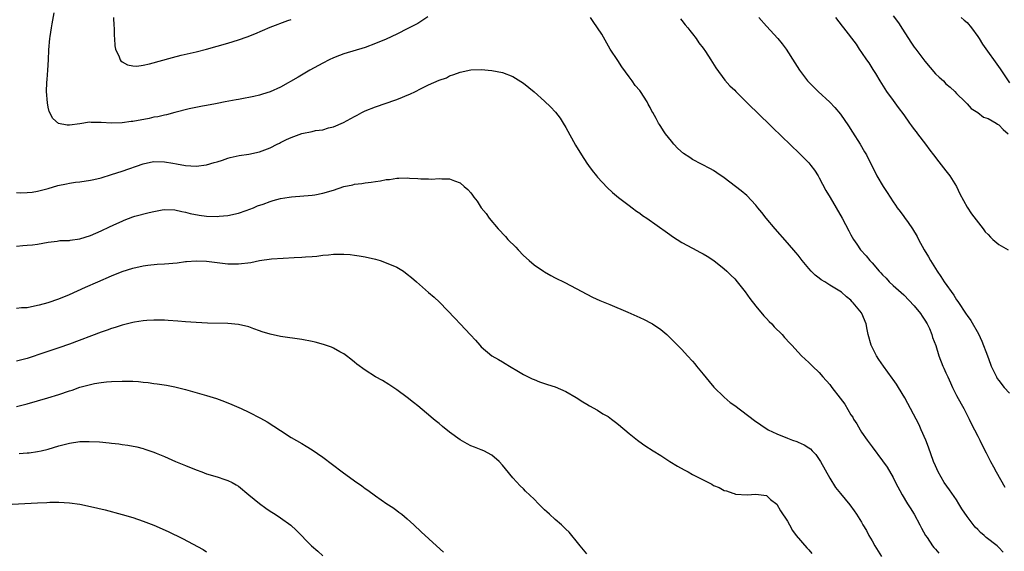
# Model space of a CAD drawing. Units: inches. Extents: x 2625000 to 2628000, y 1512000 to 1515000.
# Drawn here: x 2625312 to 2625498, y 1512812 to 1512913 of the extents above; entities that cross this region are included whole.
import ezdxf

# ---------------------------------------------------------------- set-up
doc = ezdxf.new("R2010")
doc.units = ezdxf.units.IN
doc.header["$MEASUREMENT"] = 0
doc.layers.add('LD26251512_10ft', color=80, linetype='Continuous')

msp = doc.modelspace()

# ---------------------------------------------------------------- linework, layer by layer
at = {"layer": 'LD26251512_10ft'}
for points, elevation in [([(2625388.88, 1512913.12), (2625387, 1512911.85), (2625385.12, 1512910.88), (2625383, 1512909.84), (2625381, 1512908.91), (2625379, 1512908.07), (2625377, 1512907.34), (2625373, 1512906.12), (2625372.18, 1512905.82), (2625371, 1512905.37), (2625370.23, 1512905), (2625369, 1512904.37), (2625366.55, 1512903), (2625364.31, 1512901.69), (2625361, 1512899.8), (2625359, 1512898.9), (2625357.55, 1512898.45), (2625357, 1512898.3), (2625355.95, 1512898.05), (2625355, 1512897.87), (2625354.29, 1512897.71), (2625353, 1512897.48), (2625352.61, 1512897.39), (2625350.48, 1512897), (2625349, 1512896.7), (2625348.66, 1512896.66), (2625347, 1512896.33), (2625346.21, 1512896.21), (2625343.68, 1512895.68), (2625341, 1512895), (2625339.42, 1512894.58), (2625339, 1512894.51), (2625337.78, 1512894.22), (2625337, 1512894.1), (2625336.1, 1512893.9), (2625333, 1512893.32), (2625332.7, 1512893.3), (2625331, 1512893.06), (2625329, 1512893.02), (2625327, 1512893.15), (2625325.14, 1512893.14), (2625324.83, 1512893.17), (2625323, 1512892.84), (2625321, 1512892.59), (2625320.61, 1512892.61), (2625318.95, 1512892.95), (2625317.88, 1512893.88), (2625317.2, 1512895.2), (2625317, 1512896.02), (2625316.84, 1512896.84), (2625316.67, 1512899), (2625316.71, 1512900.71), (2625316.77, 1512901.23), (2625316.92, 1512903), (2625317.04, 1512905), (2625317.11, 1512906.89), (2625317.31, 1512909), (2625317.38, 1512909.38), (2625317.62, 1512911), (2625317.77, 1512911.77), (2625318.12, 1512913.88)], 8960), ([(2625329.34, 1512913), (2625329.42, 1512911.42), (2625329.46, 1512911), (2625329.5, 1512909.5), (2625329.55, 1512909), (2625329.63, 1512907.63), (2625329.77, 1512907), (2625330.43, 1512905.57), (2625330.62, 1512905), (2625330.77, 1512904.77), (2625331, 1512904.59), (2625332.01, 1512904.01), (2625333, 1512903.83), (2625333.78, 1512903.78), (2625335, 1512903.96), (2625336.19, 1512904.19), (2625340.56, 1512905.44), (2625342.17, 1512905.83), (2625345, 1512906.48), (2625346.98, 1512907), (2625351, 1512908.14), (2625353, 1512908.73), (2625354.7, 1512909.3), (2625356.13, 1512909.87), (2625359, 1512911.18), (2625362.39, 1512912.39), (2625363, 1512912.63)], 8950), ([(2625497.83, 1512811.83), (2625497, 1512812.71), (2625496.69, 1512813), (2625494.62, 1512814.62), (2625494.24, 1512815), (2625493.53, 1512815.53), (2625493, 1512816.1), (2625492.54, 1512816.54), (2625491, 1512818.57), (2625490.02, 1512820.02), (2625489.46, 1512821), (2625489, 1512821.7), (2625487.64, 1512823.64), (2625486.65, 1512825), (2625485.51, 1512827), (2625485, 1512828.14), (2625484.65, 1512829), (2625483.68, 1512831.68), (2625483.16, 1512833), (2625482.32, 1512835), (2625481.92, 1512835.92), (2625479.19, 1512841), (2625478.01, 1512843), (2625477.62, 1512843.62), (2625477, 1512844.49), (2625476.78, 1512844.78), (2625475.15, 1512847), (2625474.29, 1512848.29), (2625473.83, 1512849), (2625473, 1512850.61), (2625472.81, 1512851), (2625472.27, 1512853), (2625472.06, 1512853.94), (2625471.86, 1512855), (2625471.06, 1512857), (2625471, 1512857.09), (2625469.45, 1512859), (2625469.22, 1512859.22), (2625469, 1512859.49), (2625468.15, 1512860.15), (2625467.22, 1512861), (2625466.61, 1512861.39), (2625465, 1512862.36), (2625464.04, 1512863), (2625463.38, 1512863.38), (2625463, 1512863.69), (2625462.23, 1512864.23), (2625461.46, 1512865), (2625461, 1512865.52), (2625459.75, 1512867), (2625459, 1512867.99), (2625458.54, 1512868.54), (2625457, 1512870.34), (2625454.64, 1512873), (2625452.95, 1512875), (2625452.11, 1512876.11), (2625451.38, 1512877), (2625451, 1512877.5), (2625449.29, 1512879.29), (2625448.19, 1512880.19), (2625447.12, 1512881), (2625445, 1512882.67), (2625443.62, 1512883.62), (2625443, 1512884.03), (2625442.38, 1512884.38), (2625439, 1512886.14), (2625438.47, 1512886.47), (2625437.27, 1512887.27), (2625436.22, 1512888.22), (2625435.47, 1512889), (2625435, 1512889.57), (2625433.91, 1512891), (2625433.52, 1512891.52), (2625433, 1512892.37), (2625432.74, 1512892.74), (2625432.58, 1512893), (2625432.13, 1512893.87), (2625431.48, 1512895), (2625431.29, 1512895.29), (2625431, 1512895.94), (2625430.61, 1512896.61), (2625430.42, 1512897), (2625429.15, 1512899), (2625429, 1512899.2), (2625428.15, 1512900.15), (2625427.57, 1512901), (2625427, 1512901.75), (2625425.64, 1512903.64), (2625424.83, 1512904.83), (2625423.44, 1512907), (2625421.81, 1512909.81), (2625420.2, 1512912.2), (2625419.68, 1512913)], 8960), ([(2625436.73, 1512912.73), (2625437, 1512912.42), (2625437.61, 1512911.61), (2625438.14, 1512911), (2625438.5, 1512910.5), (2625439, 1512909.89), (2625439.7, 1512909), (2625440.21, 1512908.21), (2625441, 1512907.2), (2625441.45, 1512906.55), (2625442.47, 1512905), (2625443.44, 1512903.44), (2625445.14, 1512901.14), (2625446.08, 1512900.08), (2625447, 1512899.21), (2625447.19, 1512899), (2625449, 1512897.24), (2625450.08, 1512896.08), (2625451, 1512895.26), (2625451.13, 1512895.13), (2625454.15, 1512892.15), (2625459.27, 1512887.27), (2625461, 1512885.48), (2625461.23, 1512885.23), (2625461.41, 1512885), (2625462.07, 1512884.07), (2625462.79, 1512883), (2625463, 1512882.64), (2625464.26, 1512880.26), (2625465.07, 1512878.93), (2625467.35, 1512875), (2625468.63, 1512872.63), (2625469, 1512871.89), (2625469.49, 1512871), (2625470.1, 1512870.1), (2625470.8, 1512869), (2625471.88, 1512867.88), (2625472.55, 1512867), (2625473, 1512866.55), (2625474.37, 1512865), (2625474.69, 1512864.69), (2625475, 1512864.28), (2625475.65, 1512863.65), (2625476.25, 1512863), (2625477, 1512862.28), (2625479, 1512860.5), (2625481, 1512858.45), (2625482.16, 1512857), (2625482.49, 1512856.49), (2625483, 1512855.75), (2625483.45, 1512855), (2625483.86, 1512854.14), (2625484.35, 1512853), (2625484.47, 1512852.47), (2625485.05, 1512850.95), (2625485.63, 1512849), (2625486.4, 1512847), (2625486.61, 1512846.61), (2625487, 1512845.78), (2625487.33, 1512845), (2625487.88, 1512843.88), (2625488.25, 1512843), (2625489, 1512841.5), (2625489.87, 1512839.87), (2625490.39, 1512839), (2625491, 1512837.77), (2625491.42, 1512837), (2625491.91, 1512835.91), (2625492.41, 1512835), (2625493, 1512833.78), (2625493.41, 1512833), (2625493.92, 1512831.92), (2625494.6, 1512830.6), (2625495.4, 1512829), (2625495.99, 1512827.99), (2625496.51, 1512827), (2625498.14, 1512824.14)], 8950), ([(2625451.57, 1512913), (2625453, 1512911.37), (2625455.15, 1512909), (2625455.98, 1512907.98), (2625456.75, 1512907), (2625458.4, 1512904.4), (2625459.25, 1512903), (2625460.77, 1512901), (2625461, 1512900.75), (2625462.78, 1512899), (2625465, 1512896.98), (2625465.96, 1512895.96), (2625467, 1512894.7), (2625468.51, 1512892.51), (2625469.3, 1512891.3), (2625470.75, 1512889), (2625471.59, 1512887.59), (2625471.92, 1512887), (2625473.91, 1512883), (2625475.08, 1512881), (2625475.88, 1512879.88), (2625476.4, 1512879), (2625477, 1512878.1), (2625477.46, 1512877.46), (2625477.76, 1512877), (2625478.31, 1512876.31), (2625479, 1512875.36), (2625479.16, 1512875.16), (2625479.82, 1512874.18), (2625480.65, 1512873), (2625481.52, 1512871.52), (2625481.77, 1512871), (2625482.89, 1512869), (2625483.71, 1512867.71), (2625484.08, 1512867), (2625485.3, 1512865), (2625486.01, 1512864.01), (2625486.65, 1512863), (2625488.46, 1512860.46), (2625489, 1512859.56), (2625489.25, 1512859.25), (2625490.85, 1512856.85), (2625491, 1512856.59), (2625491.68, 1512855.68), (2625493.13, 1512853.13), (2625493.78, 1512851.78), (2625494.83, 1512849), (2625495.41, 1512847.41), (2625495.58, 1512847), (2625496.54, 1512845), (2625496.71, 1512844.71), (2625497, 1512844.29), (2625498, 1512843), (2625499, 1512841.94)], 8940), ([(2625466.09, 1512913), (2625467.34, 1512911.34), (2625467.62, 1512911), (2625469.96, 1512907.96), (2625470.57, 1512907), (2625471, 1512906.38), (2625471.97, 1512905), (2625472.41, 1512904.41), (2625473.17, 1512903.17), (2625473.63, 1512902.37), (2625474.47, 1512901), (2625475.76, 1512899), (2625477, 1512897.28), (2625477.94, 1512895.94), (2625479, 1512894.54), (2625480.11, 1512893), (2625480.47, 1512892.47), (2625481, 1512891.79), (2625481.33, 1512891.33), (2625481.6, 1512891), (2625483.11, 1512889), (2625483.91, 1512887.91), (2625484.65, 1512887), (2625485.66, 1512885.66), (2625487, 1512883.96), (2625487.71, 1512883), (2625489, 1512881), (2625489.65, 1512879.65), (2625491, 1512877.13), (2625491.82, 1512875.82), (2625494.02, 1512873), (2625494.43, 1512872.43), (2625495, 1512871.9), (2625495.4, 1512871.4), (2625495.9, 1512871), (2625497, 1512870.06), (2625498.77, 1512869)], 8930), ([(2625477, 1512913.29), (2625477.99, 1512911.99), (2625478.75, 1512910.75), (2625480.33, 1512908.33), (2625481, 1512907.4), (2625481.32, 1512907), (2625482.82, 1512905), (2625483, 1512904.74), (2625485, 1512902.33), (2625485.72, 1512901.72), (2625486.5, 1512901), (2625487, 1512900.44), (2625487.81, 1512899.81), (2625488.68, 1512899), (2625489, 1512898.62), (2625490.63, 1512897), (2625491, 1512896.66), (2625491.78, 1512895.78), (2625493, 1512895.04), (2625494.12, 1512894.12), (2625495, 1512893.89), (2625496.49, 1512893), (2625496.78, 1512892.78), (2625497, 1512892.68), (2625497.82, 1512891.82), (2625498.76, 1512891)], 8920), ([(2625489.89, 1512913), (2625490.45, 1512912.45), (2625491, 1512912.01), (2625491.84, 1512911), (2625493, 1512909.42), (2625493.28, 1512909), (2625493.94, 1512907.94), (2625497.26, 1512903.26), (2625499, 1512900.61)], 8910), ([(2625311, 1512879.89), (2625311.83, 1512879.83), (2625313, 1512879.86), (2625313.96, 1512879.96), (2625315, 1512880.12), (2625317, 1512880.64), (2625318.83, 1512881.17), (2625320.48, 1512881.52), (2625321, 1512881.63), (2625322.19, 1512881.81), (2625323, 1512881.92), (2625325, 1512882.23), (2625325.64, 1512882.36), (2625327, 1512882.68), (2625329, 1512883.26), (2625331, 1512883.89), (2625335, 1512885.32), (2625336.37, 1512885.63), (2625337, 1512885.74), (2625339, 1512885.69), (2625340.59, 1512885.41), (2625341.31, 1512885.31), (2625343, 1512884.99), (2625345, 1512884.88), (2625347, 1512885.1), (2625348.44, 1512885.56), (2625349, 1512885.69), (2625350, 1512886), (2625351, 1512886.37), (2625351.48, 1512886.52), (2625353.15, 1512886.85), (2625355, 1512887.11), (2625357, 1512887.57), (2625359, 1512888.34), (2625360.33, 1512889), (2625360.77, 1512889.23), (2625361, 1512889.33), (2625362.11, 1512889.89), (2625363, 1512890.28), (2625363.53, 1512890.47), (2625365, 1512891.03), (2625367, 1512891.44), (2625367.59, 1512891.59), (2625369, 1512891.74), (2625370.09, 1512892.09), (2625371, 1512892.29), (2625372.89, 1512893.11), (2625375, 1512894.26), (2625375.49, 1512894.51), (2625376.39, 1512895), (2625377, 1512895.3), (2625379, 1512896.08), (2625381, 1512896.76), (2625382.66, 1512897.34), (2625383, 1512897.49), (2625384.1, 1512897.9), (2625385, 1512898.32), (2625385.5, 1512898.5), (2625386.53, 1512899), (2625387.51, 1512899.51), (2625389, 1512900.22), (2625391, 1512901.11), (2625392.4, 1512901.6), (2625393, 1512901.93), (2625393.82, 1512902.18), (2625395, 1512902.67), (2625397, 1512903.08), (2625399, 1512903.17), (2625401, 1512902.98), (2625403, 1512902.57), (2625405, 1512901.81), (2625405.51, 1512901.51), (2625407, 1512900.53), (2625409, 1512898.89), (2625411, 1512897.14), (2625412.09, 1512896.09), (2625413.06, 1512895.06), (2625413.92, 1512893.92), (2625414.52, 1512893), (2625415, 1512892.18), (2625416.84, 1512888.84), (2625417.96, 1512887), (2625419, 1512885.43), (2625419.3, 1512885), (2625420.02, 1512884.02), (2625420.83, 1512883), (2625421, 1512882.8), (2625422.84, 1512880.84), (2625423.88, 1512879.88), (2625425, 1512878.95), (2625427, 1512877.42), (2625427.57, 1512877), (2625428.37, 1512876.37), (2625429, 1512875.95), (2625429.54, 1512875.54), (2625430.33, 1512875), (2625434.24, 1512872.24), (2625435.42, 1512871.42), (2625436.08, 1512871), (2625437, 1512870.44), (2625439, 1512869.34), (2625440.53, 1512868.53), (2625441, 1512868.25), (2625441.8, 1512867.8), (2625443.01, 1512867.01), (2625445, 1512865.45), (2625445.47, 1512865), (2625446.23, 1512864.23), (2625447, 1512863.54), (2625447.47, 1512863), (2625449, 1512861.09), (2625449.83, 1512859.83), (2625451, 1512858.38), (2625452.52, 1512856.52), (2625453, 1512856.05), (2625453.49, 1512855.49), (2625454.03, 1512855), (2625454.48, 1512854.48), (2625455.98, 1512853), (2625456.45, 1512852.45), (2625457.4, 1512851.4), (2625457.8, 1512851), (2625459, 1512849.64), (2625459.64, 1512849), (2625460.33, 1512848.33), (2625461, 1512847.71), (2625461.72, 1512847), (2625463, 1512845.83), (2625463.69, 1512845), (2625465, 1512843.57), (2625465.41, 1512843), (2625466.97, 1512840.97), (2625467.82, 1512839.82), (2625469, 1512837.84), (2625469.34, 1512837.34), (2625469.51, 1512837), (2625470.11, 1512836.11), (2625470.72, 1512835), (2625471, 1512834.56), (2625472.09, 1512833), (2625473, 1512831.75), (2625475, 1512829.14), (2625475.89, 1512827.89), (2625477, 1512825.95), (2625477.47, 1512825), (2625478.7, 1512822.69), (2625479.73, 1512821), (2625480.19, 1512820.19), (2625480.97, 1512819), (2625482.06, 1512817), (2625482.37, 1512816.37), (2625483.12, 1512815), (2625483.41, 1512814.59), (2625484.45, 1512813), (2625484.69, 1512812.69), (2625485, 1512812.4), (2625485.66, 1512811.66)], 8970), ([(2625311, 1512869.73), (2625312.17, 1512869.83), (2625313, 1512869.93), (2625314.02, 1512869.98), (2625315, 1512870.08), (2625317, 1512870.45), (2625318.67, 1512870.67), (2625319.21, 1512870.79), (2625321, 1512870.81), (2625321.14, 1512870.86), (2625323, 1512871.08), (2625325, 1512871.73), (2625327, 1512872.62), (2625328.6, 1512873.4), (2625329.99, 1512874.01), (2625331, 1512874.47), (2625331.39, 1512874.61), (2625333, 1512875.25), (2625333.37, 1512875.37), (2625336.11, 1512876.11), (2625337, 1512876.26), (2625338.59, 1512876.59), (2625339, 1512876.64), (2625341, 1512876.62), (2625342.29, 1512876.29), (2625343, 1512876.18), (2625343.9, 1512875.9), (2625345.59, 1512875.59), (2625347, 1512875.42), (2625349, 1512875.35), (2625349.39, 1512875.39), (2625351, 1512875.5), (2625353, 1512875.98), (2625354.48, 1512876.48), (2625355.86, 1512877), (2625356.63, 1512877.37), (2625357.7, 1512877.7), (2625359, 1512878.2), (2625359.61, 1512878.39), (2625361, 1512878.75), (2625362.64, 1512879), (2625363.08, 1512879.08), (2625367, 1512879.39), (2625367.46, 1512879.46), (2625369, 1512879.75), (2625371, 1512880.34), (2625373, 1512881), (2625374.65, 1512881.35), (2625375, 1512881.48), (2625376.4, 1512881.6), (2625377, 1512881.73), (2625378.18, 1512881.82), (2625379, 1512881.97), (2625379.92, 1512882.08), (2625381, 1512882.31), (2625381.64, 1512882.36), (2625383, 1512882.59), (2625383.42, 1512882.58), (2625385, 1512882.63), (2625385.42, 1512882.58), (2625387, 1512882.51), (2625387.55, 1512882.45), (2625389, 1512882.44), (2625389.59, 1512882.41), (2625391, 1512882.52), (2625391.54, 1512882.46), (2625393, 1512882.48), (2625393.91, 1512882.09), (2625395, 1512881.69), (2625395.79, 1512881), (2625396.45, 1512880.45), (2625397, 1512879.79), (2625397.34, 1512879.34), (2625397.57, 1512879), (2625398.22, 1512878.22), (2625399.01, 1512877), (2625399.9, 1512875.9), (2625400.52, 1512875), (2625402.2, 1512873), (2625403.57, 1512871.57), (2625404.06, 1512871), (2625405.52, 1512869.52), (2625406, 1512869), (2625407, 1512867.98), (2625408.07, 1512867), (2625409, 1512866.21), (2625410.76, 1512865), (2625411, 1512864.85), (2625412.2, 1512864.2), (2625413, 1512863.76), (2625414.83, 1512862.83), (2625417, 1512861.69), (2625419, 1512860.61), (2625420.08, 1512860.08), (2625421.44, 1512859.44), (2625423.32, 1512858.68), (2625426.77, 1512857.23), (2625428.47, 1512856.47), (2625429, 1512856.24), (2625429.84, 1512855.84), (2625431.17, 1512855.17), (2625431.44, 1512855), (2625433, 1512853.93), (2625434.11, 1512853), (2625434.57, 1512852.57), (2625437, 1512850.15), (2625438.03, 1512849), (2625439, 1512847.97), (2625439.44, 1512847.44), (2625439.77, 1512847), (2625441, 1512845.53), (2625442.13, 1512844.13), (2625443.06, 1512843.06), (2625445, 1512841.14), (2625446.15, 1512840.15), (2625447, 1512839.55), (2625450.74, 1512836.74), (2625451.92, 1512835.92), (2625453.31, 1512835), (2625455, 1512834.19), (2625457, 1512833.37), (2625457.94, 1512833), (2625458.74, 1512832.74), (2625459, 1512832.62), (2625460.16, 1512832.16), (2625461, 1512831.56), (2625461.35, 1512831.35), (2625461.66, 1512831), (2625462.33, 1512830.33), (2625463.22, 1512829), (2625465, 1512825.83), (2625466.09, 1512824.09), (2625467, 1512822.92), (2625468.78, 1512820.78), (2625469.63, 1512819.63), (2625470.04, 1512819), (2625471, 1512817.51), (2625471.27, 1512817), (2625471.92, 1512815.92), (2625472.36, 1512815), (2625473, 1512813.95), (2625473.52, 1512813), (2625474.8, 1512811)], 8980), ([(2625311, 1512857.98), (2625311.91, 1512858.09), (2625313, 1512858.15), (2625315, 1512858.53), (2625315.37, 1512858.63), (2625317, 1512859.07), (2625319, 1512859.73), (2625321, 1512860.55), (2625324.04, 1512861.96), (2625326.4, 1512863), (2625329, 1512864.1), (2625331, 1512864.9), (2625333, 1512865.57), (2625335, 1512866.03), (2625335.85, 1512866.15), (2625337.66, 1512866.34), (2625339, 1512866.41), (2625341.39, 1512866.6), (2625343, 1512866.82), (2625343.18, 1512866.82), (2625345, 1512866.96), (2625347, 1512866.88), (2625351, 1512866.39), (2625353, 1512866.37), (2625355.34, 1512866.66), (2625357, 1512866.98), (2625359.3, 1512867.3), (2625361.48, 1512867.48), (2625363.6, 1512867.6), (2625365, 1512867.66), (2625365.72, 1512867.72), (2625367, 1512867.79), (2625367.86, 1512867.86), (2625369, 1512867.99), (2625370.07, 1512868.07), (2625371, 1512868.19), (2625373, 1512868.23), (2625374.15, 1512868.15), (2625375, 1512868.05), (2625375.91, 1512867.91), (2625377, 1512867.7), (2625379, 1512867.24), (2625379.84, 1512867), (2625381, 1512866.6), (2625383, 1512865.73), (2625384.26, 1512865), (2625385, 1512864.45), (2625385.81, 1512863.81), (2625386.74, 1512863), (2625389, 1512860.98), (2625390.07, 1512860.07), (2625391.12, 1512859.12), (2625394.06, 1512856.06), (2625395, 1512855.02), (2625396.95, 1512852.95), (2625397.91, 1512851.91), (2625398.7, 1512851), (2625399, 1512850.68), (2625401, 1512849), (2625402.27, 1512848.27), (2625403, 1512847.81), (2625403.52, 1512847.52), (2625404.36, 1512847), (2625406.04, 1512846.04), (2625407, 1512845.47), (2625407.88, 1512845), (2625408.64, 1512844.64), (2625409, 1512844.47), (2625410.05, 1512844.05), (2625411.53, 1512843.53), (2625413, 1512843.08), (2625415, 1512842.24), (2625417, 1512841.12), (2625418.26, 1512840.26), (2625419, 1512839.84), (2625419.51, 1512839.51), (2625421, 1512838.68), (2625422.03, 1512838.03), (2625423, 1512837.48), (2625423.68, 1512837), (2625424.42, 1512836.42), (2625425, 1512836), (2625427, 1512834.29), (2625428.59, 1512833), (2625428.82, 1512832.82), (2625429.99, 1512831.99), (2625431.54, 1512831), (2625433, 1512830.1), (2625434.72, 1512829), (2625436.13, 1512828.13), (2625437.4, 1512827.4), (2625438.16, 1512827), (2625439, 1512826.55), (2625442.67, 1512824.67), (2625443, 1512824.47), (2625444.04, 1512824.04), (2625445, 1512823.49), (2625445.42, 1512823.42), (2625446.63, 1512823), (2625446.92, 1512822.92), (2625447, 1512822.87), (2625447.17, 1512822.83), (2625449.33, 1512822.67), (2625451, 1512822.82), (2625453, 1512822.55), (2625453.79, 1512821.79), (2625455, 1512820.91), (2625455.65, 1512819.65), (2625457, 1512817.72), (2625457.35, 1512817), (2625457.93, 1512815.93), (2625458.61, 1512815), (2625460.62, 1512812.62), (2625461, 1512812.25), (2625461.58, 1512811.58)], 8990), ([(2625419, 1512811.5), (2625417.74, 1512813), (2625417, 1512813.97), (2625416.17, 1512815), (2625415.63, 1512815.63), (2625415, 1512816.19), (2625414.6, 1512816.6), (2625414.18, 1512817), (2625413, 1512818), (2625411.92, 1512819), (2625411.43, 1512819.43), (2625411, 1512819.86), (2625410.39, 1512820.39), (2625409.83, 1512821), (2625409, 1512821.83), (2625407.4, 1512823.4), (2625407, 1512823.82), (2625406.38, 1512824.38), (2625405, 1512825.9), (2625403.57, 1512827.57), (2625403, 1512828.3), (2625402.36, 1512829), (2625401, 1512830.17), (2625399.47, 1512831), (2625399, 1512831.21), (2625397.69, 1512831.69), (2625397, 1512831.97), (2625396.32, 1512832.32), (2625395, 1512833.08), (2625393, 1512834.56), (2625391.63, 1512835.63), (2625391, 1512836.15), (2625390.52, 1512836.52), (2625389.95, 1512837), (2625389.42, 1512837.42), (2625387, 1512839.52), (2625386.15, 1512840.15), (2625385, 1512841.12), (2625383, 1512842.54), (2625381.52, 1512843.52), (2625380.29, 1512844.29), (2625379, 1512845.03), (2625377, 1512846.27), (2625375.42, 1512847.42), (2625375, 1512847.78), (2625374.32, 1512848.32), (2625373.51, 1512849), (2625373, 1512849.37), (2625372.24, 1512849.76), (2625371, 1512850.44), (2625370.61, 1512850.61), (2625369.12, 1512851.12), (2625367.54, 1512851.54), (2625367, 1512851.66), (2625365, 1512852.04), (2625361, 1512852.64), (2625359, 1512853.05), (2625357.54, 1512853.54), (2625357, 1512853.7), (2625355.92, 1512854.08), (2625355, 1512854.46), (2625353, 1512854.93), (2625351, 1512855.11), (2625347.18, 1512855.18), (2625345, 1512855.27), (2625343, 1512855.41), (2625341.55, 1512855.55), (2625339.69, 1512855.69), (2625339, 1512855.73), (2625337.75, 1512855.75), (2625337, 1512855.75), (2625335.66, 1512855.66), (2625335, 1512855.61), (2625333.36, 1512855.36), (2625333, 1512855.29), (2625331, 1512854.79), (2625329.68, 1512854.32), (2625329, 1512854.14), (2625328.18, 1512853.82), (2625327, 1512853.43), (2625321, 1512851.19), (2625319, 1512850.48), (2625316.37, 1512849.63), (2625313, 1512848.48), (2625311, 1512847.95)], 9000), ([(2625311, 1512839.36), (2625313, 1512839.89), (2625315, 1512840.45), (2625316.91, 1512841), (2625319, 1512841.66), (2625321, 1512842.34), (2625321.51, 1512842.49), (2625323, 1512843.02), (2625325, 1512843.58), (2625325.74, 1512843.74), (2625327, 1512843.95), (2625328.06, 1512844.06), (2625329, 1512844.13), (2625331, 1512844.2), (2625333, 1512844.16), (2625334.09, 1512844.09), (2625335, 1512843.97), (2625335.91, 1512843.91), (2625337, 1512843.71), (2625337.66, 1512843.66), (2625339.41, 1512843.41), (2625341, 1512843.13), (2625343, 1512842.63), (2625347, 1512841.49), (2625348.89, 1512840.89), (2625350.36, 1512840.36), (2625351.77, 1512839.77), (2625353.52, 1512839), (2625355, 1512838.34), (2625357.21, 1512837.21), (2625358.48, 1512836.48), (2625361, 1512834.82), (2625363, 1512833.55), (2625365, 1512832.36), (2625365.87, 1512831.87), (2625367, 1512831.17), (2625369, 1512829.8), (2625372.68, 1512827), (2625375, 1512825.31), (2625376.39, 1512824.39), (2625377, 1512823.88), (2625377.54, 1512823.54), (2625379, 1512822.47), (2625381.14, 1512821), (2625382.26, 1512820.26), (2625383, 1512819.74), (2625383.42, 1512819.42), (2625383.95, 1512819), (2625385, 1512818.12), (2625386.24, 1512817), (2625387.65, 1512815.65), (2625390.52, 1512813), (2625391.85, 1512811.85)], 9010), ([(2625311.48, 1512830.52), (2625313, 1512830.6), (2625313.37, 1512830.63), (2625315, 1512830.85), (2625315.67, 1512831), (2625317, 1512831.34), (2625319, 1512831.97), (2625321, 1512832.48), (2625323, 1512832.75), (2625324.78, 1512832.78), (2625326.69, 1512832.69), (2625328.53, 1512832.53), (2625329, 1512832.47), (2625330.34, 1512832.34), (2625331, 1512832.23), (2625332.1, 1512832.1), (2625333.75, 1512831.75), (2625335, 1512831.43), (2625335.31, 1512831.31), (2625337, 1512830.74), (2625337.42, 1512830.58), (2625339, 1512829.93), (2625341.13, 1512829), (2625343, 1512828.2), (2625345, 1512827.39), (2625346.07, 1512827), (2625347, 1512826.68), (2625349, 1512826.07), (2625350.42, 1512825.58), (2625351, 1512825.41), (2625351.81, 1512825), (2625352.58, 1512824.58), (2625353, 1512824.3), (2625355, 1512822.69), (2625357.02, 1512821.02), (2625358.18, 1512820.18), (2625359, 1512819.61), (2625359.97, 1512819), (2625361, 1512818.3), (2625362.93, 1512816.93), (2625363.97, 1512815.97), (2625366.88, 1512813), (2625368.03, 1512812.03), (2625369, 1512811.14)], 9020), ([(2625309, 1512820.84), (2625315, 1512821.19), (2625316.76, 1512821.24), (2625317.29, 1512821.29), (2625319, 1512821.28), (2625321, 1512821.16), (2625323, 1512820.89), (2625325, 1512820.48), (2625327.81, 1512819.81), (2625331, 1512818.98), (2625333, 1512818.38), (2625335, 1512817.7), (2625337, 1512816.93), (2625339.74, 1512815.74), (2625342.41, 1512814.41), (2625346.33, 1512812.33), (2625347, 1512811.89)], 9030)]:
    msp.add_lwpolyline(points, dxfattribs=dict(at, elevation=elevation))

doc.saveas('drawing.dxf')
